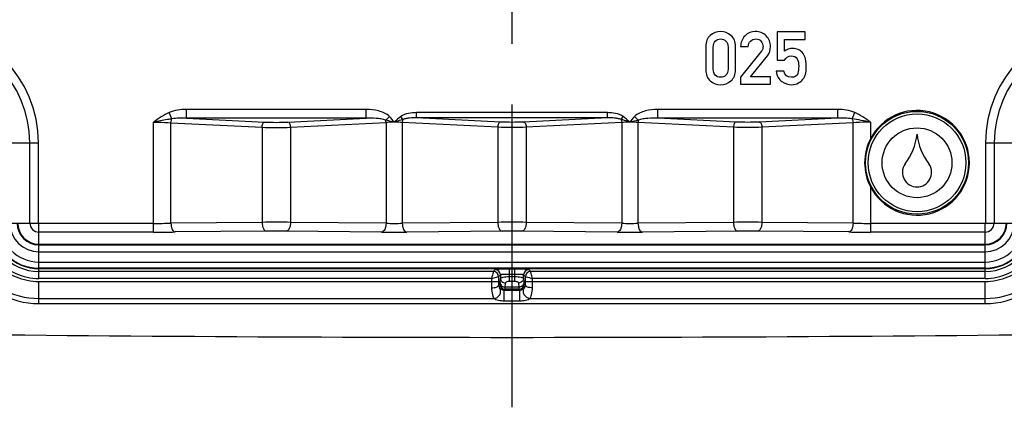
# Model space of a CAD drawing. Units: millimetres. Extents: x -3 to 844, y 0 to 594.
# Drawn here: x 53 to 109, y 59 to 81 of the extents above; entities that cross this region are included whole.
import ezdxf

# ---------------------------------------------------------------- set-up
doc = ezdxf.new("R2010")
doc.units = ezdxf.units.MM
doc.header["$LTSCALE"] = 46.255
doc.linetypes.add('CENTER', pattern=[0.6, 0.375, -0.075, 0.075, -0.075])
doc.layers.get('0').update_dxf_attribs({"linetype": 'CONTINUOUS'})
for name, color, linetype in [('AUSFORMSCHRAEGEN', 7, 'CONTINUOUS'), ('BG_STARTBEZUEGE', 7, 'CONTINUOUS'), ('FASEN', 7, 'CONTINUOUS'), ('RUNDUNGEN', 7, 'CONTINUOUS')]:
    doc.layers.add(name, color=color, linetype=linetype)

msp = doc.modelspace()

# ---------------------------------------------------------------- linework, layer by layer
at = {"color": 7, "linetype": 'Continuous'}
for p, q in [((97.7244, 80.265), (96.1276, 80.265)), ((96.1276, 80.265), (96.1276, 78.6436)), ((97.7244, 79.8349), (97.7244, 80.265)), ((96.533, 79.8349), (97.7244, 79.8349)), ((96.533, 79.158), (96.533, 79.8349)), ((92.0309, 79.4275), (92.0309, 78.1045)), ((92.461, 78.1292), (92.461, 79.4028)), ((93.3046, 79.4028), (93.3046, 78.1292)), ((93.7346, 78.1045), (93.7346, 79.4275)), ((94.0289, 79.4275), (94.4589, 79.4275)), ((95.2017, 79.1374), (94.0289, 77.6703)), ((94.5947, 77.695), (95.5597, 78.9049)), ((96.1276, 78.6436), (96.533, 78.6436)), ((96.5021, 78.0201), (96.0721, 78.0201)), ((94.0289, 77.6703), (94.0289, 77.267)), ((95.7388, 77.695), (94.5947, 77.695)), ((95.7388, 77.267), (95.7388, 77.695)), ((94.0289, 77.267), (95.7388, 77.267))]:
    msp.add_line(p, q, dxfattribs=at)
at = {"color": 9, "linetype": 'Continuous'}
for p, q in [((53.8309, 67.6659), (108.0309, 67.6659)), ((53.8309, 67.0851), (53.8309, 67.6659)), ((108.0309, 67.0851), (108.0309, 67.6659)), ((53.8309, 67.0851), (108.0309, 67.0851))]:
    msp.add_line(p, q, dxfattribs=at)
at = {"color": 7, "linetype": 'Continuous'}
for centre, radius, start, end in [((100.6462, 74.8161), 3.509, 323.12013, 353.25828), ((107.6157, 74.8161), 3.509, 186.74172, 216.87987), ((104.1309, 72.2291), 0.838, 178.49204, 1.50796), ((104.093, 72.2301), 0.8, 143.12013, 178.49204), ((104.1689, 72.2301), 0.8, 1.50796, 36.87987), ((80.9309, 2881.9051), 2819.136, 269.2110845, 270.7889155)]:
    msp.add_arc(centre, radius, start, end, dxfattribs=at)
at = {"color": 9, "linetype": 'Continuous'}
for centre, radius, start, end in [((53.8309, 69.3191), 2.234, 180, 270), ((53.8309, 69.3191), 1.6532, 180, 270), ((108.0309, 69.3191), 2.234, 270, 360), ((108.0309, 69.3191), 1.6532, 270, 360)]:
    msp.add_arc(centre, radius, start, end, dxfattribs=at)
at = {"color": 7, "linetype": 'Continuous'}
for points in [[(92.8828, 80.2917), (92.6606, 80.2917), (92.463, 80.2156), (92.2902, 80.0654)], [(93.4733, 80.0654), (93.3005, 80.2156), (93.103, 80.2917), (92.8828, 80.2917)], [(94.8643, 80.2917), (94.6379, 80.2917), (94.4425, 80.2074), (94.2779, 80.0407)], [(95.4877, 80.0386), (95.3211, 80.2074), (95.1132, 80.2917), (94.8643, 80.2917)], [(92.2902, 80.0654), (92.1174, 79.9152), (92.0309, 79.7033), (92.0309, 79.4275)], [(92.461, 79.4028), (92.461, 79.5469), (92.498, 79.658), (92.5762, 79.7403)], [(92.5762, 79.7403), (92.6523, 79.8205), (92.7552, 79.8617), (92.8828, 79.8617)], [(92.8828, 79.8617), (93.0083, 79.8617), (93.1091, 79.8205), (93.1868, 79.7398)], [(93.1868, 79.7398), (93.2655, 79.658), (93.3046, 79.5469), (93.3046, 79.4028)], [(93.7346, 79.4275), (93.7346, 79.7033), (93.6462, 79.9152), (93.4733, 80.0654)], [(94.2779, 80.0407), (94.1132, 79.874), (94.0289, 79.6703), (94.0289, 79.4275)], [(94.4589, 79.4275), (94.4672, 79.5613), (94.5145, 79.6662), (94.5968, 79.7444)], [(94.5968, 79.7444), (94.6791, 79.8226), (94.7799, 79.8617), (94.8972, 79.8617)], [(94.8972, 79.8617), (95.0248, 79.8617), (95.1256, 79.8164), (95.1997, 79.7259)], [(95.1997, 79.7259), (95.2737, 79.6354), (95.3108, 79.5386), (95.3108, 79.4358)], [(95.7388, 79.4316), (95.7388, 79.6683), (95.6544, 79.8699), (95.4877, 80.0386)], [(95.2895, 79.296), (95.2758, 79.2465), (95.2475, 79.1946), (95.2017, 79.1374)], [(95.3108, 79.4358), (95.3108, 79.3905), (95.3025, 79.3432), (95.2895, 79.296)], [(95.5597, 78.9049), (95.6791, 79.053), (95.7388, 79.2279), (95.7388, 79.4316)], [(97.0124, 79.3226), (96.8293, 79.3226), (96.6688, 79.267), (96.533, 79.158)], [(97.3227, 79.2559), (97.2285, 79.3), (97.1256, 79.3226), (97.0124, 79.3226)], [(97.5464, 79.1015), (97.4918, 79.16), (97.4178, 79.2115), (97.3227, 79.2559)], [(97.7264, 78.8103), (97.6894, 78.9152), (97.6297, 79.0119), (97.5464, 79.1015)], [(96.533, 78.6436), (96.6235, 78.8082), (96.7532, 78.8926), (96.9198, 78.8926)], [(96.9198, 78.8926), (97.0968, 78.8926), (97.212, 78.837), (97.2684, 78.7273)], [(97.2684, 78.7273), (97.3252, 78.6168), (97.354, 78.479), (97.354, 78.3144)], [(97.784, 78.2814), (97.784, 78.5284), (97.7634, 78.7053), (97.7264, 78.8103)], [(92.0309, 78.1045), (92.0309, 77.8288), (92.1174, 77.6148), (92.2897, 77.466)], [(92.5757, 77.7892), (92.498, 77.8699), (92.461, 77.9831), (92.461, 78.1292)], [(93.3046, 78.1292), (93.3046, 77.9831), (93.2655, 77.8699), (93.1873, 77.7897)], [(93.4738, 77.466), (93.6462, 77.6148), (93.7346, 77.8288), (93.7346, 78.1045)], [(96.0721, 78.0201), (96.103, 77.7403), (96.2079, 77.5407), (96.3886, 77.4209)], [(96.9322, 77.6703), (96.6955, 77.6703), (96.5515, 77.7856), (96.5021, 78.0201)], [(97.2995, 77.8866), (97.2634, 77.7423), (97.142, 77.6703), (96.9322, 77.6703)], [(97.354, 78.3144), (97.354, 78.1724), (97.3355, 78.0304), (97.2995, 77.8866)], [(97.7388, 77.8308), (97.7676, 77.9296), (97.784, 78.0798), (97.784, 78.2814)], [(92.2897, 77.466), (92.463, 77.3164), (92.6606, 77.2423), (92.8828, 77.2423)], [(92.8828, 77.6703), (92.7552, 77.6703), (92.6523, 77.7094), (92.5757, 77.7892)], [(93.1873, 77.7897), (93.1091, 77.7094), (93.0083, 77.6703), (92.8828, 77.6703)], [(92.8828, 77.2423), (93.103, 77.2423), (93.3005, 77.3164), (93.4738, 77.466)], [(96.3886, 77.4209), (96.568, 77.302), (96.7552, 77.2423), (96.9486, 77.2423)], [(96.9486, 77.2423), (97.0968, 77.2423), (97.2285, 77.2753), (97.34, 77.3424)], [(97.34, 77.3424), (97.4507, 77.409), (97.5371, 77.4831), (97.5985, 77.5616)], [(97.5985, 77.5616), (97.6626, 77.6436), (97.7099, 77.7321), (97.7388, 77.8308)]]:
    msp.add_open_spline(points, degree=3, dxfattribs=at)
at = {"layer": 'AUSFORMSCHRAEGEN', "color": 7, "linetype": 'Continuous'}
msp.add_circle((104.1309, 72.7691), 2.9476, dxfattribs=at)
at = {"layer": 'BG_STARTBEZUEGE', "color": 7, "linetype": 'CENTER'}
msp.add_line((80.9309, 58.7608), (80.9309, 155.1303), dxfattribs=at)
at = {"layer": 'FASEN', "color": 7, "linetype": 'Continuous'}
for radius in [2.8, 2]:
    msp.add_circle((104.1309, 72.7691), radius, dxfattribs=at)
at = {"layer": 'RUNDUNGEN', "color": 9, "linetype": 'Continuous'}
for p, q in [((61.4495, 75.2837), (61.2902, 75.6444)), ((72.5857, 75.8273), (62.2762, 75.8273)), ((62.2762, 75.3292), (62.2762, 75.8273)), ((72.5857, 75.3292), (72.5857, 75.8273)), ((86.4019, 75.644), (75.46, 75.644)), ((75.46, 75.3451), (75.46, 75.644)), ((86.4019, 75.3451), (86.4019, 75.644)), ((99.5857, 75.8273), (89.2762, 75.8273)), ((89.2762, 75.3292), (89.2762, 75.8273)), ((99.5857, 75.3292), (99.5857, 75.8273)), ((100.4124, 75.2837), (100.5716, 75.6444)), ((60.395, 68.7997), (60.395, 75.0942)), ((61.395, 75.0672), (66.614, 74.8036)), ((61.395, 69.3055), (61.395, 75.0672)), ((72.5857, 75.3292), (62.2762, 75.3292)), ((62.2762, 75.3292), (66.764, 75.1025)), ((68.0979, 75.1025), (72.5857, 75.3292)), ((68.2479, 74.8036), (73.7144, 75.0797)), ((73.6954, 75.2069), (73.9138, 75.4188)), ((73.7144, 75.0797), (73.7144, 69.303)), ((74.6805, 75.2502), (74.5637, 75.4208)), ((80.114, 74.8036), (74.6474, 75.0797)), ((74.6474, 75.0797), (74.6474, 69.303)), ((86.4019, 75.3451), (75.46, 75.3451)), ((80.264, 75.1025), (75.46, 75.3451)), ((86.4019, 75.3451), (81.5979, 75.1025)), ((87.2144, 75.0797), (81.7479, 74.8036)), ((87.1813, 75.2502), (87.2982, 75.4208)), ((87.2144, 75.0797), (87.2144, 69.303)), ((88.1664, 75.2069), (87.9481, 75.4188)), ((93.614, 74.8036), (88.1474, 75.0797)), ((88.1474, 75.0797), (88.1474, 69.303)), ((99.5857, 75.3292), (89.2762, 75.3292)), ((93.764, 75.1025), (89.2762, 75.3292)), ((99.5857, 75.3292), (95.0979, 75.1025)), ((100.4668, 75.0672), (95.2479, 74.8036)), ((100.4668, 69.3055), (100.4668, 75.0672)), ((101.4668, 75.0942), (101.4668, 74.1484)), ((66.614, 74.8036), (66.614, 69.3581)), ((68.2479, 74.8036), (68.2479, 69.3581)), ((80.114, 74.8036), (80.114, 69.3581)), ((81.7479, 74.8036), (81.7479, 69.3581)), ((93.614, 74.8036), (93.614, 69.3581)), ((95.2479, 74.8036), (95.2479, 69.3581)), ((52.1777, 73.9191), (53.8115, 73.9191)), ((53.3116, 69.3191), (53.3116, 73.9191)), ((53.8115, 69.3191), (53.8115, 73.9191)), ((108.0504, 73.9191), (109.6842, 73.9191)), ((108.0504, 73.9191), (108.0504, 69.3191)), ((108.5503, 73.9191), (108.5503, 69.3191)), ((101.4668, 71.3898), (101.4668, 68.7997)), ((52.1777, 69.3191), (53.8115, 69.3191)), ((60.395, 69.2997), (53.8309, 69.2997)), ((53.8309, 67.6659), (53.8309, 69.2997)), ((66.614, 69.3581), (61.395, 69.3055)), ((66.864, 68.8582), (61.645, 68.8056)), ((73.4644, 68.8031), (67.9979, 68.8582)), ((73.7144, 69.303), (68.2479, 69.3581)), ((80.114, 69.3581), (74.6474, 69.303)), ((80.364, 68.8582), (74.8974, 68.8031)), ((86.9644, 68.8031), (81.4979, 68.8582)), ((87.2144, 69.303), (81.7479, 69.3581)), ((93.614, 69.3581), (88.1474, 69.303)), ((93.864, 68.8582), (88.3974, 68.8031)), ((100.2168, 68.8056), (94.9979, 68.8582)), ((100.4668, 69.3055), (95.2479, 69.3581)), ((108.0309, 69.2997), (101.4668, 69.2997)), ((108.0309, 67.6659), (108.0309, 69.2997)), ((108.0504, 69.3191), (109.6842, 69.3191)), ((60.395, 68.7997), (53.8309, 68.7997)), ((108.0309, 68.7997), (101.4668, 68.7997)), ((53.8309, 68.1027), (108.0309, 68.1027)), ((53.8309, 68.0665), (108.0309, 68.0665)), ((53.8309, 66.1436), (53.8309, 67.0851)), ((108.0309, 66.7289), (53.8309, 66.7289)), ((108.0309, 66.7019), (53.8309, 66.7019)), ((79.9643, 66.6475), (79.8602, 66.5434)), ((81.0981, 66.6744), (80.7638, 66.6744)), ((80.7638, 66.6744), (80.7638, 65.9843)), ((81.0981, 65.9843), (81.0981, 66.6744)), ((82.0017, 66.5434), (81.8976, 66.6475)), ((108.0309, 66.1436), (108.0309, 67.0851)), ((79.8602, 66.5434), (53.8309, 66.5434)), ((79.7602, 66.1436), (53.8309, 66.1436)), ((79.7602, 66.1436), (79.7602, 65.9691)), ((80.2641, 66.3477), (80.16, 66.2436)), ((80.16, 66.2436), (80.16, 65.9691)), ((80.2486, 65.9083), (80.2641, 66.1455)), ((80.2641, 66.3477), (80.2641, 66.1455)), ((81.0981, 66.3746), (80.7638, 66.3746)), ((80.7638, 66.2488), (81.0981, 66.2488)), ((81.7019, 66.2436), (81.5978, 66.3477)), ((81.5978, 66.1455), (81.5978, 66.3477)), ((81.5978, 66.1455), (81.6133, 65.9083)), ((81.7019, 65.9691), (81.7019, 66.2436)), ((108.0309, 66.5434), (82.0017, 66.5434)), ((108.0309, 66.1436), (82.1017, 66.1436)), ((82.1017, 65.9691), (82.1017, 66.1436)), ((53.8309, 65.9691), (80.16, 65.9691)), ((53.8309, 64.7042), (53.8309, 65.9691)), ((80.1614, 65.7494), (80.2379, 65.8259)), ((80.4909, 65.4792), (80.5377, 65.5261)), ((80.4909, 65.4792), (81.371, 65.4792)), ((80.4909, 64.865), (80.4909, 65.4792)), ((81.3241, 65.5261), (80.5377, 65.5261)), ((80.5484, 65.6438), (80.5639, 65.881)), ((81.3134, 65.6438), (80.5484, 65.6438)), ((80.7638, 65.9843), (81.0981, 65.9843)), ((81.298, 65.881), (81.3134, 65.6438)), ((81.3241, 65.5261), (81.371, 65.4792)), ((81.371, 64.865), (81.371, 65.4792)), ((81.6239, 65.8259), (81.7004, 65.7494)), ((81.7019, 65.9691), (108.0309, 65.9691)), ((108.0309, 64.7042), (108.0309, 65.9691)), ((53.8309, 64.9961), (79.8877, 64.9961)), ((80.4909, 64.865), (81.371, 64.865)), ((81.9742, 64.9961), (108.0309, 64.9961)), ((53.8309, 64.7042), (108.0309, 64.7042))]:
    msp.add_line(p, q, dxfattribs=at)
for centre, radius, start, end in [((47.0809, 73.9191), 6.7306, 0, 90), ((47.0809, 73.9191), 6.2306, 0, 90), ((114.7809, 73.9191), 6.7306, 90, 180), ((114.7809, 73.9191), 6.2306, 90, 180), ((53.8309, 69.3191), 2.6172, 180, 270), ((53.8309, 69.3191), 2.5902, 180, 270), ((53.8309, 69.3191), 1.2526, 180, 270), ((53.8309, 69.3191), 1.2164, 180, 270), ((53.8309, 69.3191), 0.5194, 180, 270), ((53.8309, 69.3191), 0.0194, 180, 270), ((60.4397, 147.1885), 77.8889, 269.967153, 270.70278), ((67.4309, -54.1803), 123.5411, 89.621096, 90.378904), ((67.4309, 9.3537), 59.5072, 89.454075, 90.545925), ((74.1809, 101.1725), 31.8729, 269.16136, 270.83864), ((80.9309, -54.1803), 123.5411, 89.621096, 90.378904), ((80.9309, 9.3537), 59.5072, 89.454075, 90.545925), ((87.6809, 101.1725), 31.8729, 269.16136, 270.83864), ((94.4309, -54.1803), 123.5411, 89.621096, 90.378904), ((94.4309, 9.3537), 59.5072, 89.454075, 90.545925), ((101.456, 152.9661), 83.6664, 269.322619, 270.007447), ((108.0309, 69.3191), 2.6172, 270, 360), ((108.0309, 69.3191), 2.5902, 270, 360), ((108.0309, 69.3191), 1.2526, 270, 360), ((108.0309, 69.3191), 1.2164, 270, 360), ((108.0309, 69.3191), 0.5194, 270, 360), ((108.0309, 69.3191), 0.0194, 270, 360), ((60.4509, 190.4996), 121.6999, 269.973723, 270.562226), ((74.1809, 144.0002), 75.2005, 269.45408, 270.54592), ((87.6809, 144.0002), 75.2005, 269.45408, 270.54592), ((101.4532, 199.5256), 130.7259, 269.458091, 270.00596), ((53.8309, 69.3191), 3.1755, 220.82465, 270), ((53.8309, 69.3191), 2.7757, 220.82465, 270), ((108.0309, 69.3191), 2.7757, 270, 319.17535), ((108.0309, 69.3191), 3.1755, 270, 319.17535), ((53.8309, 69.3191), 3.35, 224.16856, 270), ((79.9638, 66.3472), 0.3003, 0.08419, 89.91581), ((81.898, 66.3472), 0.3003, 90.08419, 179.91581), ((108.0309, 69.3191), 3.35, 270, 315.83144), ((79.8597, 66.2431), 0.3003, 0.08419, 89.91581), ((82.0022, 66.2431), 0.3003, 90.08419, 179.91581), ((53.8309, 69.3191), 4.323, 239.87051, 270), ((125.3289, 65.9671), 45.5687, 179.99749, 180.45787), ((96.5641, 65.9679), 16.4041, 179.9958, 180.76315), ((80.5382, 65.8263), 0.3003, 180.08419, 269.91581), ((81.3237, 65.8263), 0.3003, 270.08419, 359.91581), ((65.8767, 65.9641), 15.8252, 359.22281, 0.01824), ((38.1469, 65.9607), 43.9548, 359.53367, 0.01096), ((108.0309, 69.3191), 4.323, 270, 300.12949), ((53.8309, 69.3191), 4.6149, 239.87046, 270), ((108.0309, 69.3191), 4.6149, 270, 300.12952)]:
    msp.add_arc(centre, radius, start, end, dxfattribs=at)
at = {"layer": 'RUNDUNGEN', "color": 7, "linetype": 'Continuous'}
for centre, radius, start, end in [((104.1309, 72.7691), 3, 207.37279, 152.62721), ((104.1333, 72.7707), 3.0014, 152.67453, 180.03047), ((104.1333, 72.7675), 3.0014, 179.96953, 207.32547)]:
    msp.add_arc(centre, radius, start, end, dxfattribs=at)
at = {"layer": 'RUNDUNGEN', "color": 9, "linetype": 'Continuous'}
for points in [[(61.2902, 75.6444), (60.9698, 75.503), (60.6779, 75.3007), (60.395, 75.0942)], [(101.4668, 75.0942), (101.1847, 75.3017), (100.8921, 75.503), (100.5716, 75.6444)], [(74.1809, 75.0942), (74.0983, 75.2074), (74.0114, 75.3183), (73.9138, 75.4188)], [(74.5637, 75.4208), (74.4253, 75.3259), (74.3008, 75.2115), (74.1809, 75.0942)], [(87.6809, 75.0942), (87.561, 75.2114), (87.4365, 75.3259), (87.2982, 75.4208)], [(87.9481, 75.4188), (87.8505, 75.3183), (87.7635, 75.2074), (87.6809, 75.0942)]]:
    msp.add_open_spline(points, degree=3, dxfattribs=at)
for points, knots in [([(62.2762, 75.8273), (62.1081, 75.8273), (61.7719, 75.801), (61.4438, 75.7122), (61.2902, 75.6444)], [0, 0, 0, 0, 0.5002893, 1, 1, 1, 1]), ([(73.9138, 75.4188), (73.8316, 75.5035), (73.6277, 75.6339), (73.1802, 75.7892), (72.822, 75.8273), (72.5857, 75.8273)], [0, 0, 0, 0, 0.2495368, 0.499882, 1, 1, 1, 1]), ([(75.46, 75.644), (75.3042, 75.644), (74.9938, 75.6143), (74.6916, 75.5085), (74.5637, 75.4208)], [0, 0, 0, 0, 0.5009371, 1, 1, 1, 1]), ([(87.2982, 75.4208), (87.1702, 75.5085), (86.8681, 75.6143), (86.5576, 75.644), (86.4019, 75.644)], [0, 0, 0, 0, 0.4990934, 1, 1, 1, 1]), ([(89.2762, 75.8273), (89.0399, 75.8273), (88.6818, 75.7892), (88.2342, 75.634), (88.0303, 75.5035), (87.9481, 75.4188)], [0, 0, 0, 0, 0.4999974, 0.7502994, 1, 1, 1, 1]), ([(100.5716, 75.6444), (100.4181, 75.7122), (100.09, 75.801), (99.7537, 75.8273), (99.5857, 75.8273)], [0, 0, 0, 0, 0.4997166, 1, 1, 1, 1]), ([(60.395, 75.0942), (60.4821, 75.0942), (60.8156, 75.092), (61.149, 75.0815), (61.395, 75.0672)], [0, 0, 0, 0, 0.261032, 1, 1, 1, 1]), ([(61.4495, 75.2837), (61.3633, 75.2715), (61.0105, 75.216), (60.6597, 75.1486), (60.3951, 75.0942)], [0, 0, 0, 0, 0.2436667, 1, 1, 1, 1]), ([(61.395, 75.0672), (61.3958, 75.0873), (61.4024, 75.1616), (61.4228, 75.236), (61.4495, 75.2837)], [0, 0, 0, 0, 0.2688052, 1, 1, 1, 1]), ([(62.2762, 75.3292), (62.1381, 75.333), (61.8617, 75.3313), (61.5857, 75.307), (61.4495, 75.2837)], [0, 0, 0, 0, 0.4998518, 1, 1, 1, 1]), ([(66.614, 74.8036), (66.6153, 74.8404), (66.6249, 74.9112), (66.6596, 75.0192), (66.7179, 75.0956), (66.764, 75.1025)], [0, 0, 0, 0, 0.3153835, 0.6010724, 1, 1, 1, 1]), ([(66.764, 75.1025), (66.9861, 75.0913), (67.431, 75.0824), (67.8758, 75.0913), (68.0979, 75.1025)], [0, 0, 0, 0, 0.5000698, 1, 1, 1, 1]), ([(68.2479, 74.8036), (68.2465, 74.8404), (68.237, 74.9112), (68.2023, 75.0192), (68.144, 75.0956), (68.0979, 75.1025)], [0, 0, 0, 0, 0.3153834, 0.6010721, 1, 1, 1, 1]), ([(73.6954, 75.2069), (73.6098, 75.2449), (73.4248, 75.2864), (73.0539, 75.3305), (72.7724, 75.3344), (72.5857, 75.3292)], [0, 0, 0, 0, 0.2504407, 0.5005076, 1, 1, 1, 1]), ([(73.7144, 75.0797), (73.7132, 75.1122), (73.7081, 75.1551), (73.6982, 75.1968), (73.6954, 75.2069)], [0, 0, 0, 0, 0.7570677, 1, 1, 1, 1]), ([(74.1809, 75.0942), (74.1395, 75.104), (73.9776, 75.1416), (73.8156, 75.1783), (73.6954, 75.2069)], [0, 0, 0, 0, 0.2565044, 1, 1, 1, 1]), ([(74.1811, 75.0942), (74.1405, 75.0942), (73.9848, 75.093), (73.8292, 75.0874), (73.7144, 75.0797)], [0, 0, 0, 0, 0.2610195, 1, 1, 1, 1]), ([(74.6474, 75.0797), (74.6111, 75.0822), (74.4558, 75.0909), (74.3002, 75.0942), (74.1811, 75.0942)], [0, 0, 0, 0, 0.2344592, 1, 1, 1, 1]), ([(74.6805, 75.2502), (74.6395, 75.2384), (74.4724, 75.1882), (74.3061, 75.1359), (74.1813, 75.0942)], [0, 0, 0, 0, 0.2452752, 1, 1, 1, 1]), ([(74.6805, 75.2502), (74.6756, 75.2375), (74.6576, 75.1822), (74.6491, 75.124), (74.6474, 75.0797)], [0, 0, 0, 0, 0.2361802, 1, 1, 1, 1]), ([(75.46, 75.3451), (75.3287, 75.348), (75.1309, 75.3422), (74.8705, 75.3057), (74.7421, 75.2734), (74.6805, 75.2502)], [0, 0, 0, 0, 0.4995811, 0.7496562, 1, 1, 1, 1]), ([(80.264, 75.1025), (80.2179, 75.0956), (80.1596, 75.0192), (80.1249, 74.9112), (80.1153, 74.8404), (80.114, 74.8036)], [0, 0, 0, 0, 0.3989279, 0.6846166, 1, 1, 1, 1]), ([(81.5979, 75.1025), (81.3758, 75.0913), (80.9309, 75.0824), (80.486, 75.0913), (80.264, 75.1025)], [0, 0, 0, 0, 0.5000599, 1, 1, 1, 1]), ([(81.5979, 75.1025), (81.644, 75.0956), (81.7023, 75.0192), (81.737, 74.9112), (81.7465, 74.8404), (81.7479, 74.8036)], [0, 0, 0, 0, 0.3989276, 0.6846165, 1, 1, 1, 1]), ([(87.1813, 75.2502), (87.1197, 75.2734), (86.9914, 75.3057), (86.7309, 75.3422), (86.5332, 75.348), (86.4019, 75.3451)], [0, 0, 0, 0, 0.250361, 0.500435, 1, 1, 1, 1]), ([(87.6809, 75.0942), (87.6389, 75.1081), (87.473, 75.162), (87.3064, 75.2141), (87.1813, 75.2502)], [0, 0, 0, 0, 0.2537259, 1, 1, 1, 1]), ([(87.1813, 75.2502), (87.1862, 75.2375), (87.2043, 75.1822), (87.2128, 75.124), (87.2144, 75.0797)], [0, 0, 0, 0, 0.2361801, 1, 1, 1, 1]), ([(87.6809, 75.0942), (87.6403, 75.0942), (87.4847, 75.093), (87.3292, 75.0874), (87.2144, 75.0797)], [0, 0, 0, 0, 0.2610209, 1, 1, 1, 1]), ([(88.1664, 75.2069), (88.1274, 75.1976), (87.9657, 75.1594), (87.8036, 75.1232), (87.6809, 75.0942)], [0, 0, 0, 0, 0.2414333, 1, 1, 1, 1]), ([(88.1474, 75.0797), (88.111, 75.0822), (87.9557, 75.0909), (87.8001, 75.0942), (87.6809, 75.0942)], [0, 0, 0, 0, 0.2344578, 1, 1, 1, 1]), ([(88.1664, 75.2069), (88.1637, 75.1968), (88.1537, 75.1551), (88.1487, 75.1122), (88.1474, 75.0797)], [0, 0, 0, 0, 0.2429317, 1, 1, 1, 1]), ([(89.2762, 75.3292), (89.0894, 75.3344), (88.808, 75.3305), (88.4371, 75.2865), (88.2521, 75.2448), (88.1664, 75.2069)], [0, 0, 0, 0, 0.4994468, 0.7494977, 1, 1, 1, 1]), ([(93.764, 75.1025), (93.7179, 75.0956), (93.6596, 75.0192), (93.6249, 74.9112), (93.6153, 74.8404), (93.614, 74.8036)], [0, 0, 0, 0, 0.3989279, 0.6846166, 1, 1, 1, 1]), ([(95.0979, 75.1025), (94.8758, 75.0913), (94.4309, 75.0824), (93.986, 75.0913), (93.764, 75.1025)], [0, 0, 0, 0, 0.5000599, 1, 1, 1, 1]), ([(95.0979, 75.1025), (95.144, 75.0956), (95.2023, 75.0192), (95.237, 74.9112), (95.2465, 74.8404), (95.2479, 74.8036)], [0, 0, 0, 0, 0.3989276, 0.6846165, 1, 1, 1, 1]), ([(100.4124, 75.2837), (100.2762, 75.307), (100.0001, 75.3313), (99.7237, 75.333), (99.5857, 75.3292)], [0, 0, 0, 0, 0.5001508, 1, 1, 1, 1]), ([(101.4668, 75.0942), (101.2893, 75.1308), (100.9387, 75.1989), (100.5865, 75.2591), (100.4124, 75.2837)], [0, 0, 0, 0, 0.5075737, 1, 1, 1, 1]), ([(100.4124, 75.2837), (100.4206, 75.269), (100.4517, 75.2007), (100.4646, 75.1251), (100.4668, 75.0672)], [0, 0, 0, 0, 0.2256906, 1, 1, 1, 1]), ([(101.4668, 75.0942), (101.3798, 75.0942), (101.0463, 75.092), (100.7128, 75.0815), (100.4668, 75.0672)], [0, 0, 0, 0, 0.2610837, 1, 1, 1, 1]), ([(66.614, 74.8036), (66.8861, 74.7924), (67.431, 74.7836), (67.9758, 74.7924), (68.2479, 74.8036)], [0, 0, 0, 0, 0.5000697, 1, 1, 1, 1]), ([(81.7479, 74.8036), (81.4757, 74.7924), (80.9309, 74.7836), (80.3861, 74.7924), (80.114, 74.8036)], [0, 0, 0, 0, 0.5000598, 1, 1, 1, 1]), ([(95.2479, 74.8036), (94.9757, 74.7924), (94.4309, 74.7836), (93.8861, 74.7924), (93.614, 74.8036)], [0, 0, 0, 0, 0.5000598, 1, 1, 1, 1]), ([(61.395, 69.3055), (61.3955, 69.242), (61.4075, 69.1213), (61.4583, 68.9626), (61.5335, 68.8457), (61.6107, 68.8066), (61.645, 68.8056)], [0, 0, 0, 0, 0.3181089, 0.6021147, 0.8281748, 1, 1, 1, 1]), ([(66.614, 69.3581), (66.6144, 69.2946), (66.6264, 69.1739), (66.6772, 69.0152), (66.7524, 68.8983), (66.8296, 68.8592), (66.864, 68.8582)], [0, 0, 0, 0, 0.318109, 0.6021148, 0.8281749, 1, 1, 1, 1]), ([(68.2479, 69.3581), (68.2474, 69.2946), (68.2355, 69.1739), (68.1847, 69.0152), (68.1095, 68.8983), (68.0322, 68.8592), (67.9979, 68.8582)], [0, 0, 0, 0, 0.3181091, 0.6021149, 0.828175, 1, 1, 1, 1]), ([(73.7144, 69.303), (73.714, 69.2395), (73.702, 69.1188), (73.6512, 68.9601), (73.576, 68.8432), (73.4987, 68.8041), (73.4644, 68.8031)], [0, 0, 0, 0, 0.318109, 0.6021148, 0.8281749, 1, 1, 1, 1]), ([(74.6474, 69.303), (74.6479, 69.2395), (74.6599, 69.1188), (74.7107, 68.9601), (74.7859, 68.8432), (74.8631, 68.8041), (74.8974, 68.8031)], [0, 0, 0, 0, 0.3181089, 0.6021146, 0.8281748, 1, 1, 1, 1]), ([(80.114, 69.3581), (80.1144, 69.2946), (80.1264, 69.1739), (80.1772, 69.0152), (80.2524, 68.8983), (80.3296, 68.8592), (80.364, 68.8582)], [0, 0, 0, 0, 0.318109, 0.6021148, 0.8281749, 1, 1, 1, 1]), ([(81.7479, 69.3581), (81.7474, 69.2946), (81.7355, 69.1739), (81.6847, 69.0152), (81.6095, 68.8983), (81.5322, 68.8592), (81.4979, 68.8582)], [0, 0, 0, 0, 0.3181091, 0.6021149, 0.828175, 1, 1, 1, 1]), ([(87.2144, 69.303), (87.214, 69.2395), (87.202, 69.1188), (87.1512, 68.9601), (87.076, 68.8432), (86.9987, 68.8041), (86.9644, 68.8031)], [0, 0, 0, 0, 0.318109, 0.6021148, 0.8281749, 1, 1, 1, 1]), ([(88.1474, 69.303), (88.1479, 69.2395), (88.1599, 69.1188), (88.2107, 68.9601), (88.2859, 68.8432), (88.3631, 68.8041), (88.3974, 68.8031)], [0, 0, 0, 0, 0.3181089, 0.6021146, 0.8281748, 1, 1, 1, 1]), ([(93.614, 69.3581), (93.6144, 69.2946), (93.6264, 69.1739), (93.6772, 69.0152), (93.7524, 68.8983), (93.8296, 68.8592), (93.864, 68.8582)], [0, 0, 0, 0, 0.318109, 0.6021148, 0.8281749, 1, 1, 1, 1]), ([(95.2479, 69.3581), (95.2474, 69.2946), (95.2355, 69.1739), (95.1847, 69.0152), (95.1095, 68.8983), (95.0322, 68.8592), (94.9979, 68.8582)], [0, 0, 0, 0, 0.3181091, 0.6021149, 0.828175, 1, 1, 1, 1]), ([(100.4668, 69.3055), (100.4664, 69.242), (100.4544, 69.1213), (100.4036, 68.9626), (100.3284, 68.8457), (100.2511, 68.8066), (100.2168, 68.8056)], [0, 0, 0, 0, 0.318109, 0.6021148, 0.8281749, 1, 1, 1, 1]), ([(80.7638, 66.6744), (80.6638, 66.6744), (80.5185, 66.6735), (80.3331, 66.6703), (80.2146, 66.667), (80.1162, 66.6633), (80.0419, 66.6587), (79.9954, 66.6551), (79.9731, 66.6507), (79.9659, 66.6491), (79.9643, 66.6475)], [0, 0, 0, 0, 0.3745517, 0.5444457, 0.6943409, 0.8186926, 0.9130342, 0.9740407, 0.9913921, 1, 1, 1, 1]), ([(81.8976, 66.6475), (81.896, 66.6491), (81.8887, 66.6507), (81.8665, 66.6551), (81.8199, 66.6587), (81.7456, 66.6633), (81.6471, 66.667), (81.5286, 66.6703), (81.3433, 66.6735), (81.1981, 66.6744), (81.0981, 66.6744)], [0, 0, 0, 0, 0.008614, 0.0259737, 0.0870299, 0.1814457, 0.3058542, 0.4557248, 0.625545, 1, 1, 1, 1]), ([(79.8602, 66.5434), (79.8572, 66.5316), (79.8239, 66.3984), (79.7914, 66.2649), (79.7602, 66.1436)], [0, 0, 0, 0, 0.0880494, 1, 1, 1, 1]), ([(79.7602, 66.1436), (79.8095, 66.1563), (79.9428, 66.1891), (80.0762, 66.2221), (80.16, 66.2436)], [0, 0, 0, 0, 0.3702361, 1, 1, 1, 1]), ([(80.7638, 66.3746), (80.7013, 66.3746), (80.6103, 66.3737), (80.4946, 66.3704), (80.4203, 66.3673), (80.3593, 66.3632), (80.3116, 66.3595), (80.2835, 66.3538), (80.2665, 66.3515), (80.2641, 66.3477)], [0, 0, 0, 0, 0.3738664, 0.5434467, 0.6930803, 0.8172688, 0.91162, 0.9729518, 1, 1, 1, 1]), ([(80.2641, 66.1455), (80.2672, 66.1645), (80.3262, 66.1983), (80.4278, 66.2234), (80.5844, 66.2446), (80.7007, 66.2488), (80.7638, 66.2488)], [0, 0, 0, 0, 0.1105222, 0.3275652, 0.6374072, 1, 1, 1, 1]), ([(80.2641, 66.1455), (80.2647, 66.1111), (80.2823, 66.0404), (80.3733, 65.9235), (80.489, 65.8821), (80.5639, 65.881)], [0, 0, 0, 0, 0.2369519, 0.4838056, 1, 1, 1, 1]), ([(81.5978, 66.3477), (81.5954, 66.3515), (81.5784, 66.3538), (81.5502, 66.3595), (81.5025, 66.3632), (81.4415, 66.3673), (81.3672, 66.3704), (81.2515, 66.3737), (81.1606, 66.3746), (81.0981, 66.3746)], [0, 0, 0, 0, 0.027061, 0.0884447, 0.1828687, 0.3071141, 0.4567232, 0.6262297, 1, 1, 1, 1]), ([(81.0981, 66.2488), (81.1612, 66.2488), (81.2774, 66.2446), (81.434, 66.2234), (81.5356, 66.1983), (81.5947, 66.1645), (81.5978, 66.1455)], [0, 0, 0, 0, 0.3623896, 0.6722437, 0.8893933, 1, 1, 1, 1]), ([(81.5978, 66.1455), (81.5971, 66.1111), (81.5795, 66.0404), (81.4886, 65.9235), (81.3728, 65.8821), (81.298, 65.881)], [0, 0, 0, 0, 0.2369519, 0.4838056, 1, 1, 1, 1]), ([(81.7019, 66.2436), (81.7136, 66.2406), (81.8469, 66.2073), (81.9803, 66.1747), (82.1017, 66.1436)], [0, 0, 0, 0, 0.0880636, 1, 1, 1, 1]), ([(82.1017, 66.1436), (82.089, 66.1929), (82.0564, 66.3263), (82.0223, 66.4593), (82.0017, 66.5434)], [0, 0, 0, 0, 0.3702004, 1, 1, 1, 1]), ([(79.7617, 65.6029), (79.8119, 65.6035), (79.9061, 65.6107), (80.0308, 65.6407), (80.121, 65.6804), (80.1595, 65.7279), (80.1614, 65.7494)], [0, 0, 0, 0, 0.337141, 0.6328812, 0.8551983, 1, 1, 1, 1]), ([(79.7617, 65.603), (79.7627, 65.4718), (79.788, 65.2639), (79.8517, 65.0637), (79.8877, 64.9961)], [0, 0, 0, 0, 0.631259, 1, 1, 1, 1]), ([(79.8877, 64.9961), (79.9566, 64.9993), (80.0955, 65.0435), (80.2436, 65.2001), (80.2985, 65.4069), (80.259, 65.5448), (80.2236, 65.6016)], [0, 0, 0, 0, 0.2519478, 0.5057763, 0.7557792, 1, 1, 1, 1]), ([(80.1614, 65.7494), (80.1626, 65.7122), (80.1771, 65.6575), (80.2098, 65.6118), (80.2236, 65.6016)], [0, 0, 0, 0, 0.6840259, 1, 1, 1, 1]), ([(80.2236, 65.6016), (80.2451, 65.5856), (80.315, 65.515), (80.4184, 65.4791), (80.4909, 65.4792)], [0, 0, 0, 0, 0.2700446, 1, 1, 1, 1]), ([(80.2379, 65.8259), (80.2398, 65.8278), (80.2412, 65.8364), (80.2441, 65.8522), (80.2464, 65.8776), (80.2479, 65.8971), (80.2486, 65.9083)], [0, 0, 0, 0, 0.0940559, 0.2927588, 0.5958752, 1, 1, 1, 1]), ([(80.2486, 65.9083), (80.2493, 65.874), (80.2669, 65.8033), (80.3578, 65.6863), (80.4736, 65.6449), (80.5484, 65.6438)], [0, 0, 0, 0, 0.2369519, 0.4838056, 1, 1, 1, 1]), ([(80.5377, 65.5261), (80.5398, 65.5291), (80.5409, 65.5411), (80.5441, 65.5638), (80.5461, 65.5999), (80.5477, 65.6278), (80.5484, 65.6438)], [0, 0, 0, 0, 0.0915398, 0.2900325, 0.5940856, 1, 1, 1, 1]), ([(80.5639, 65.881), (80.5648, 65.8946), (80.5841, 65.9349), (80.6588, 65.9745), (80.7253, 65.9843), (80.7638, 65.9843)], [0, 0, 0, 0, 0.1696282, 0.5209937, 1, 1, 1, 1]), ([(81.0981, 65.9843), (81.1246, 65.9843), (81.1974, 65.9785), (81.2946, 65.932), (81.298, 65.881)], [0, 0, 0, 0, 0.3414069, 1, 1, 1, 1]), ([(81.6133, 65.9083), (81.6126, 65.874), (81.595, 65.8033), (81.5041, 65.6863), (81.3883, 65.6449), (81.3134, 65.6438)], [0, 0, 0, 0, 0.2369519, 0.4838055, 1, 1, 1, 1]), ([(81.3134, 65.6438), (81.3142, 65.6278), (81.3157, 65.5999), (81.3178, 65.5638), (81.321, 65.5411), (81.3221, 65.5291), (81.3241, 65.5261)], [0, 0, 0, 0, 0.4058712, 0.7099566, 0.9084382, 1, 1, 1, 1]), ([(81.371, 65.4792), (81.4435, 65.4791), (81.5469, 65.515), (81.6168, 65.5856), (81.6383, 65.6016)], [0, 0, 0, 0, 0.7303292, 1, 1, 1, 1]), ([(81.9742, 64.9961), (81.9053, 64.9993), (81.7664, 65.0435), (81.6182, 65.2001), (81.5633, 65.4069), (81.6029, 65.5448), (81.6383, 65.6016)], [0, 0, 0, 0, 0.2519483, 0.5057708, 0.7557713, 1, 1, 1, 1]), ([(81.6133, 65.9083), (81.614, 65.8971), (81.6155, 65.8776), (81.6177, 65.8522), (81.6206, 65.8364), (81.6221, 65.8278), (81.6239, 65.8259)], [0, 0, 0, 0, 0.4040822, 0.7072315, 0.9059218, 1, 1, 1, 1]), ([(81.6383, 65.6016), (81.6521, 65.6118), (81.6847, 65.6575), (81.6993, 65.7122), (81.7004, 65.7494)], [0, 0, 0, 0, 0.3159667, 1, 1, 1, 1]), ([(82.1002, 65.6029), (82.05, 65.6035), (81.9557, 65.6107), (81.8311, 65.6407), (81.7409, 65.6804), (81.7024, 65.7279), (81.7004, 65.7494)], [0, 0, 0, 0, 0.3371336, 0.632867, 0.8551838, 1, 1, 1, 1]), ([(81.9742, 64.9961), (81.9884, 65.0227), (82.0181, 65.0938), (82.0789, 65.2928), (82.0991, 65.4718), (82.1002, 65.603)], [0, 0, 0, 0, 0.1451831, 0.3692986, 1, 1, 1, 1]), ([(79.8877, 64.9961), (79.925, 64.9773), (80.0122, 64.9376), (80.2125, 64.881), (80.379, 64.865), (80.4909, 64.865)], [0, 0, 0, 0, 0.20158, 0.4606636, 1, 1, 1, 1]), ([(81.371, 64.865), (81.4829, 64.865), (81.6494, 64.8813), (81.85, 64.9373), (81.9367, 64.9779), (81.9742, 64.9961)], [0, 0, 0, 0, 0.5396448, 0.7988458, 1, 1, 1, 1])]:
    msp.add_open_spline(points, degree=3, knots=knots, dxfattribs=at)

doc.saveas('drawing.dxf')
